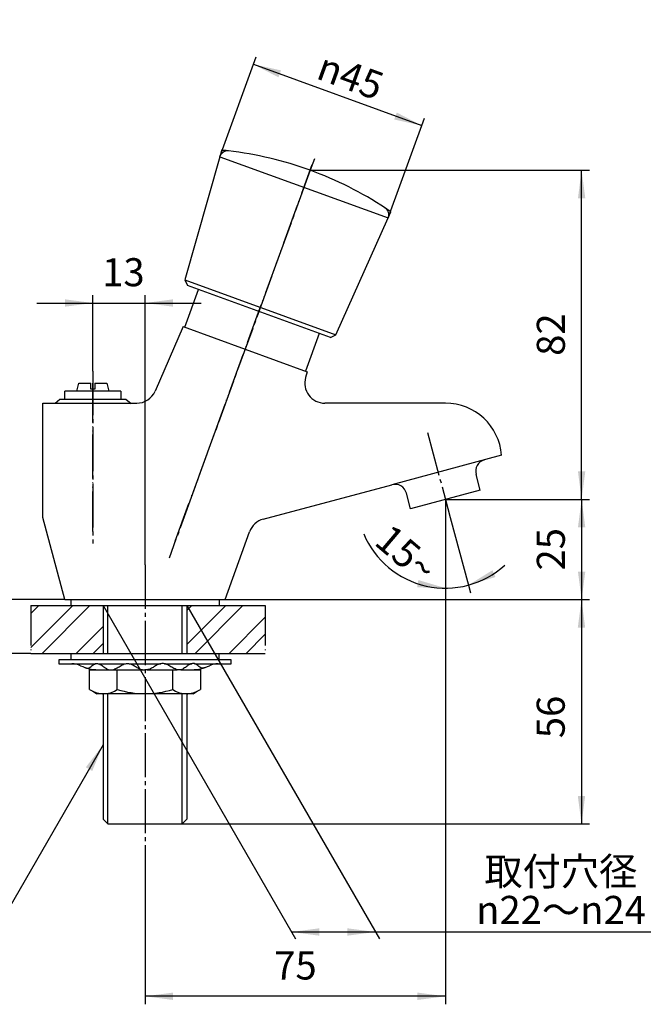
# Model space of a CAD drawing. Units: millimetres. Extents: x 0 to 420, y 0 to 594.
# Drawn here: x 124 to 279, y 139 to 385 of the extents above; entities that cross this region are included whole.
import ezdxf

# ---------------------------------------------------------------- set-up
doc = ezdxf.new("R2010")
doc.units = ezdxf.units.MM
for name, pattern in [('DASH_CENTER', [14, 11, -1, 1, -1]), ('DOT_CENTER', [14, 12, -1, 0, -1]), ('PHANTOM', [13, 10, -1, 0, -1, 0, -1])]:
    doc.linetypes.add(name, pattern=pattern)
doc.layers.add('1', color=7, linetype='Continuous')
doc.styles.add('CONVERTER_11', font='MS Mincho.ttf', dxfattribs={"width": 0.89})
doc.styles.add('CONVERTER_12', font='txt.shx', dxfattribs={"width": 0.9})
doc.dimstyles.new('ME10_DIM_10', dxfattribs={"dimtxt": 7, "dimasz": 7, "dimexe": 2, "dimexo": 0, "dimgap": 2, "dimtad": 1, "dimdsep": 46, "dimtxsty": 'CONVERTER_12', "dimsah": 1, "dimcen": 0.09, "dimclrd": 2, "dimclre": 2, "dimclrt": 7, "dimadec": 0, "dimazin": 0, "dimtfac": 1, "dimtdec": 4, "dimtix": 1, "dimtmove": 0, "dimatfit": 3, "dimfxl": 1, "dimtolj": 1, "dimtzin": 0, "dimarcsym": 0})
doc.dimstyles.new('ME10_DIM_11', dxfattribs={"dimtxt": 7, "dimasz": 7, "dimexe": 2, "dimexo": 0, "dimgap": 2, "dimtad": 1, "dimdsep": 46, "dimtxsty": 'CONVERTER_11', "dimsah": 1, "dimcen": 0.09, "dimclrd": 2, "dimclre": 2, "dimclrt": 7, "dimadec": 0, "dimazin": 0, "dimtfac": 1, "dimtdec": 4, "dimtix": 1, "dimtmove": 0, "dimatfit": 3, "dimfxl": 1, "dimtolj": 1, "dimtzin": 0, "dimarcsym": 0})
doc.dimstyles.new('ME10_DIM_12', dxfattribs={"dimtxt": 7, "dimasz": 7, "dimexe": 2, "dimexo": 0, "dimgap": 2, "dimtad": 1, "dimdsep": 46, "dimtxsty": 'CONVERTER_12', "dimsah": 1, "dimcen": 0.09, "dimclrd": 2, "dimclre": 2, "dimclrt": 7, "dimadec": 0, "dimazin": 0, "dimtfac": 1, "dimtdec": 4, "dimtix": 1, "dimtmove": 0, "dimatfit": 3, "dimfxl": 1, "dimtolj": 1, "dimtzin": 0, "dimarcsym": 0})
doc.dimstyles.new('ME10_DIM_13', dxfattribs={"dimtxt": 7, "dimasz": 7, "dimexe": 2, "dimexo": 0, "dimgap": 2, "dimtad": 1, "dimdsep": 46, "dimtxsty": 'CONVERTER_12', "dimsah": 1, "dimcen": 0.09, "dimclrd": 2, "dimclre": 2, "dimclrt": 7, "dimadec": 0, "dimazin": 0, "dimtfac": 1, "dimtdec": 4, "dimtix": 1, "dimtmove": 0, "dimatfit": 3, "dimfxl": 1, "dimtolj": 1, "dimtzin": 0, "dimarcsym": 0})
doc.dimstyles.new('ME10_DIM_14', dxfattribs={"dimtxt": 7, "dimasz": 7, "dimexe": 2, "dimexo": 0, "dimgap": 2, "dimtad": 1, "dimdsep": 46, "dimtxsty": 'CONVERTER_12', "dimsah": 1, "dimcen": 0.09, "dimclrd": 2, "dimclre": 2, "dimclrt": 7, "dimadec": 0, "dimazin": 0, "dimtfac": 1, "dimtdec": 4, "dimtix": 1, "dimtmove": 0, "dimatfit": 3, "dimfxl": 1, "dimtolj": 1, "dimtzin": 0, "dimarcsym": 0})
doc.dimstyles.new('ME10_DIM_15', dxfattribs={"dimtxt": 7, "dimasz": 7, "dimexe": 2, "dimexo": 0, "dimgap": 2, "dimtad": 1, "dimdsep": 46, "dimtxsty": 'CONVERTER_12', "dimsah": 1, "dimcen": 0.09, "dimclrd": 2, "dimclre": 2, "dimclrt": 7, "dimadec": 0, "dimazin": 0, "dimtfac": 1, "dimtdec": 4, "dimtix": 1, "dimtmove": 0, "dimatfit": 3, "dimfxl": 1, "dimtolj": 1, "dimtzin": 0, "dimarcsym": 0})
doc.dimstyles.new('ME10_DIM_16', dxfattribs={"dimtxt": 7, "dimasz": 7, "dimexe": 2, "dimexo": 0, "dimgap": 2, "dimtad": 1, "dimdsep": 46, "dimtxsty": 'CONVERTER_11', "dimsah": 1, "dimcen": 0.09, "dimclrd": 2, "dimclre": 2, "dimclrt": 7, "dimadec": 0, "dimazin": 0, "dimtfac": 1, "dimtdec": 4, "dimtix": 1, "dimtmove": 0, "dimatfit": 3, "dimfxl": 1, "dimtolj": 1, "dimtzin": 0, "dimarcsym": 0})
doc.dimstyles.new('ME10_DIM_17', dxfattribs={"dimtxt": 7, "dimasz": 7, "dimexe": 2, "dimexo": 0, "dimgap": 2, "dimtad": 1, "dimdsep": 46, "dimtxsty": 'CONVERTER_12', "dimsah": 1, "dimcen": 0.09, "dimclrd": 2, "dimclre": 2, "dimclrt": 7, "dimadec": 0, "dimazin": 0, "dimtfac": 1, "dimtdec": 4, "dimtix": 1, "dimtmove": 0, "dimatfit": 3, "dimfxl": 1, "dimtolj": 1, "dimtzin": 0, "dimarcsym": 0})
doc.dimstyles.new('ME10_DIM_18', dxfattribs={"dimtxt": 7, "dimasz": 7, "dimexe": 2, "dimexo": 0, "dimgap": 2, "dimtad": 1, "dimdsep": 46, "dimtxsty": 'CONVERTER_12', "dimsah": 1, "dimcen": 0.09, "dimclrd": 2, "dimclre": 2, "dimclrt": 7, "dimadec": 0, "dimazin": 0, "dimtfac": 1, "dimtdec": 4, "dimtix": 1, "dimtmove": 0, "dimatfit": 3, "dimfxl": 1, "dimtolj": 1, "dimtzin": 0, "dimarcsym": 0})
doc.dimstyles.get("Standard").update_dxf_attribs({"dimtxt": 0.18, "dimasz": 0.18, "dimexe": 0.18, "dimexo": 0.0625, "dimgap": 0.09, "dimtad": 0, "dimtih": 1, "dimtoh": 1, "dimdec": 4, "dimzin": 0, "dimdsep": 46, "dimtxsty": 'Standard', "dimcen": 0.09, "dimadec": 0, "dimazin": 0, "dimtfac": 1, "dimtdec": 4, "dimtofl": 0, "dimtmove": 0, "dimatfit": 3, "dimfxl": 1, "dimtolj": 1, "dimtzin": 0, "dimarcsym": 0})
pattern_1 = [(45, (0, 0), (-12.72792, 1e-15), []), (45, (2.121, -2.121), (-12.72792, 1e-15), [])]

# ---------------------------------------------------------------- blocks, each defined once
blk = doc.blocks.new('35-246', base_point=(191.84, 210.66))
at = {"layer": '1', "color": 7, "linetype": 'Continuous'}
for p, q in [((144.36, 238.66), (144.36, 226.66)), ((165.31, 238.66), (165.31, 226.66)), ((144.36, 216.66), (144.36, 185.32)), ((165.31, 216.66), (165.31, 185.32)), ((144.36, 185.32), (145.52, 184.16)), ((164.15, 184.16), (165.31, 185.32)), ((145.52, 184.16), (164.15, 184.16))]:
    blk.add_line(p, q, dxfattribs=at)
at = {"layer": '1', "color": 2, "linetype": 'Continuous'}
for p, q in [((145.52, 226.66), (145.52, 238.66)), ((164.15, 226.66), (164.15, 238.66)), ((145.52, 184.16), (145.52, 216.66)), ((164.15, 184.16), (164.15, 216.66))]:
    blk.add_line(p, q, dxfattribs=at)
blk = doc.blocks.new('Y596-0__1', base_point=(129.34, 235.16))
at = {"layer": '1', "color": 7, "linetype": 'Continuous'}
for p, q in [((164.33, 308.3), (157.35, 292.17)), ((164.33, 308.3), (195.34, 297.02)), ((195.34, 297.02), (194.92, 295.59)), ((129.34, 260.68), (129.34, 289.16)), ((129.34, 289.16), (132.42, 289.16)), ((132.42, 289.16), (152.76, 289.16)), ((229.87, 289.16), (199.71, 289.16)), ((243.84, 276.16), (216.43, 268.81)), ((238.53, 267.49), (237.49, 271.35)), ((184.35, 260.22), (216.43, 268.81)), ((221.14, 262.83), (220.11, 266.69)), ((238.53, 267.49), (221.14, 262.83)), ((134.84, 240.16), (129.34, 260.68)), ((174.84, 240.16), (180.94, 257.08)), ((134.84, 240.16), (144.34, 240.16)), ((144.34, 240.16), (174.84, 240.16))]:
    blk.add_line(p, q, dxfattribs=at)
for centre, radius, start, end in [((199.71, 294.16), 5, 163.4048, 270), ((152.76, 294.16), 5, 270, 336.5952), ((229.87, 275.16), 14, 4.0887, 90), ((240.39, 272.13), 3, 105, 195), ((217.21, 265.92), 3, 15, 105), ((185.64, 255.39), 5, 105, 160.1685)]:
    blk.add_arc(centre, radius, start, end, dxfattribs=at)
blk = doc.blocks.new('37-292', base_point=(503.55, 101.47))
at = {"layer": '1', "color": 7, "linetype": 'Continuous'}
for p, q in [((164.8, 308.13), (168.22, 317.53)), ((323.76, 302.66), (323.76, 308.73)), ((355.76, 302.66), (355.76, 308.73)), ((198.29, 306.58), (194.87, 297.19))]:
    blk.add_line(p, q, dxfattribs=at)
for points, knots in [([(323.76, 302.66), (323.76, 302.58), (323.77, 302.41), (323.81, 302.25), (323.83, 302.17)], [0, 0, 0, 0, 0.2452044, 0.4937721, 0.4937721, 0.4937721, 0.4937721]), ([(323.83, 302.17), (323.89, 302), (324, 301.66), (324.34, 301.18), (324.77, 300.73), (325.32, 300.28), (325.97, 299.87), (326.73, 299.47), (327.57, 299.1), (328.52, 298.75), (329.54, 298.44), (330.65, 298.15), (331.81, 297.9), (333.05, 297.68), (334.32, 297.5), (335.65, 297.36), (337, 297.26), (338.38, 297.2), (339.76, 297.18), (341.14, 297.2), (342.52, 297.26), (343.87, 297.36), (345.2, 297.5), (346.47, 297.68), (347.71, 297.9), (348.87, 298.15), (349.98, 298.44), (351, 298.75), (351.95, 299.1), (352.79, 299.47), (353.55, 299.87), (354.2, 300.28), (354.75, 300.73), (355.18, 301.17), (355.51, 301.66), (355.68, 302.07), (355.75, 302.41), (355.76, 302.58), (355.76, 302.66)], [0, 0, 0, 0, 0.54172, 1.080161, 1.742332, 2.40118, 3.213171, 4.024089, 4.991112, 5.95755, 7.066407, 8.174985, 9.402519, 10.6299, 11.946353, 13.262727, 14.634076, 16.005391, 17.395362, 18.785334, 20.156756, 21.528213, 22.844586, 24.161039, 25.388421, 26.615954, 27.724532, 28.83339, 29.799827, 30.766845, 31.577767, 32.38979, 33.048614, 33.710608, 34.249189, 34.791909, 35.040513, 35.284557, 35.284557, 35.284557, 35.284557])]:
    blk.add_open_spline(points, degree=3, knots=knots, dxfattribs=at)
blk = doc.blocks.new('U001-76X-Y', base_point=(111.96, 253.58))
at = {"layer": '1', "color": 4, "linetype": 'PHANTOM'}
blk.add_line((162.39, 254.73), (196.6, 348.7), dxfattribs=at)
at = {"layer": '1'}
blk.add_blockref('37-292', (503.55, 101.47), dxfattribs=at)
blk = doc.blocks.new('32-25', base_point=(277.79, 217.93))
at = {"layer": '1', "color": 7, "linetype": 'Continuous'}
for p, q in [((140.99, 217.73), (140.99, 222.66)), ((140.99, 222.66), (145.91, 222.66)), ((146.77, 222.66), (147.92, 222.66)), ((147.92, 217.73), (147.92, 222.66)), ((147.92, 222.66), (154.34, 222.66)), ((155.34, 222.66), (161.77, 222.66)), ((161.77, 217.73), (161.77, 222.66)), ((161.77, 222.66), (162.9, 222.66)), ((163.77, 222.66), (168.69, 222.66)), ((168.69, 222.66), (168.69, 217.73)), ((140.99, 217.73), (141.78, 217.27)), ((141.78, 217.27), (142.84, 216.66)), ((166.84, 216.66), (142.84, 216.66)), ((166.84, 216.66), (167.88, 217.26)), ((167.88, 217.26), (168.69, 217.73))]:
    blk.add_line(p, q, dxfattribs=at)
for centre, radius, start, end in [((144.45, 222.82), 6.16, 244.2429, 304.2429), ((154.85, 239.64), 22.98, 252.4638, 287.5362), ((165.23, 222.79), 6.13, 235.6677, 295.6676)]:
    blk.add_arc(centre, radius, start, end, dxfattribs=at)
blk = doc.blocks.new('73-1-21_5', base_point=(86.59, 200.07))
at = {"layer": '1', "color": 7, "linetype": 'Continuous'}
for p, q in [((23.09, 193.82), (12.34, 193.82)), ((12.34, 193.82), (12.34, 193.32)), ((12.34, 193.32), (13.96, 193.32)), ((13.96, 193.32), (16.9, 193.32)), ((17.26, 193.32), (20.65, 193.32)), ((21.13, 193.32), (25.05, 193.32)), ((33.84, 193.82), (23.09, 193.82)), ((25.53, 193.32), (28.92, 193.32)), ((29.27, 193.32), (32.22, 193.32)), ((32.22, 193.32), (33.84, 193.32)), ((33.84, 193.32), (33.84, 193.82))]:
    blk.add_line(p, q, dxfattribs=at)
for centre, radius, start, end in [((13.96, 190.82), 2.5, 64.1581, 90), ((17.23, 197.57), 5, 244.1581, 270), ((28.95, 197.57), 5, 270, 295.8419), ((32.22, 190.82), 2.5, 90, 115.8419)]:
    blk.add_arc(centre, radius, start, end, dxfattribs=at)
for points in [[(15.61, 192.84), (15.65, 192.82), (15.73, 192.79), (15.9, 192.74), (16.14, 192.81), (16.38, 192.99), (16.62, 193.19), (16.86, 193.33), (17.08, 193.35), (17.37, 193.31), (17.74, 193.11), (18.14, 192.78), (18.52, 192.57), (18.84, 192.54), (19.18, 192.58), (19.61, 192.78), (20.09, 193.11), (20.53, 193.32), (20.89, 193.35), (21.21, 193.32), (21.58, 193.17), (21.98, 192.92), (22.39, 192.68), (22.73, 192.57), (22.96, 192.57), (23.05, 192.57), (23.09, 192.57)], [(30.57, 192.84), (30.53, 192.82), (30.45, 192.79), (30.28, 192.74), (30.04, 192.81), (29.8, 192.99), (29.56, 193.19), (29.32, 193.33), (29.1, 193.35), (28.8, 193.31), (28.43, 193.11), (28.04, 192.78), (27.65, 192.57), (27.34, 192.54), (27, 192.58), (26.56, 192.78), (26.08, 193.11), (25.64, 193.32), (25.29, 193.35), (24.97, 193.32), (24.6, 193.17), (24.19, 192.92), (23.79, 192.68), (23.45, 192.57), (23.21, 192.57), (23.13, 192.57), (23.09, 192.57)]]:
    blk.add_open_spline(points, degree=3, knots=[0, 0, 0, 0, 0.135483, 0.262613, 0.532875, 0.8373, 1.160197, 1.467182, 1.645111, 1.82324, 2.341329, 2.875118, 3.387911, 3.604401, 3.823065, 4.408179, 5.00582, 5.587306, 5.829374, 6.072508, 6.540433, 7.020495, 7.493582, 7.94804, 8.072245, 8.198144, 8.198144, 8.198144, 8.198144], dxfattribs=at)
blk = doc.blocks.new('92-53', base_point=(136.34, 218.74))
at = {"layer": '1', "color": 7, "linetype": 'Continuous'}
for p, q in [((136.34, 240.16), (136.34, 238.66)), ((136.34, 240.16), (173.34, 240.16)), ((136.34, 238.66), (144.36, 238.66)), ((144.36, 238.66), (165.31, 238.66)), ((165.31, 238.66), (173.34, 238.66)), ((173.34, 240.16), (173.34, 238.66)), ((136.34, 226.66), (173.34, 226.66)), ((136.34, 226.66), (136.34, 225.16)), ((173.34, 225.16), (173.34, 226.66)), ((136.34, 225.16), (173.34, 225.16))]:
    blk.add_line(p, q, dxfattribs=at)
blk = doc.blocks.new('36-14A', base_point=(456.72, 189.57))
at = {"color": 7, "linetype": 'Continuous'}
for start, end in [(98.2132, 261.7868), (0, 81.7868), (278.2132, 0)]:
    blk.add_arc((141.84, 490.9), 3.5, start, end, dxfattribs=at)
at = {"layer": '1', "color": 4, "linetype": 'PHANTOM'}
for p, q in [((141.84, 497.9), (141.84, 483.9)), ((134.84, 490.9), (148.84, 490.9))]:
    blk.add_line(p, q, dxfattribs=at)
at = {"layer": '1', "color": 7, "linetype": 'Continuous'}
for p, q in [((141.34, 494.74), (141.34, 487.05)), ((142.34, 494.74), (142.34, 487.05)), ((137.84, 292.16), (138.34, 294.16)), ((138.34, 294.16), (141.34, 294.16)), ((141.34, 292.66), (141.34, 294.16)), ((142.34, 292.66), (141.34, 292.66)), ((142.34, 294.16), (142.34, 292.66)), ((142.34, 294.16), (145.34, 294.16)), ((145.34, 294.16), (145.84, 292.16))]:
    blk.add_line(p, q, dxfattribs=at)
for radius in [5.5, 5, 4]:
    blk.add_circle((141.84, 490.9), radius, dxfattribs=at)
for radius, start, end in [(3.87, 82.5863, 97.4137), (3.88, 262.5863, 277.4137)]:
    blk.add_arc((141.84, 490.9), radius, start, end, dxfattribs=at)
blk = doc.blocks.new('30-11', base_point=(238.26, 329.62))
at = {"layer": '1', "color": 2, "linetype": 'DOT_CENTER'}
for p, q in [((141.84, 477.9), (141.84, 503.9)), ((128.84, 490.9), (154.84, 490.9))]:
    blk.add_line(p, q, dxfattribs=at)
at = {"layer": '1', "color": 7, "linetype": 'Continuous'}
for p, q in [((133.75, 490.9), (137.8, 497.9)), ((137.8, 497.9), (145.88, 497.9)), ((145.88, 497.9), (147.9, 494.4)), ((147.9, 494.4), (149.92, 490.9)), ((137.8, 483.9), (133.75, 490.9)), ((149.92, 490.9), (145.88, 483.9)), ((145.88, 483.9), (137.8, 483.9)), ((132.42, 289.16), (133.59, 290.16)), ((133.59, 290.16), (134.84, 290.16)), ((148.84, 292.16), (134.84, 292.16)), ((134.84, 290.16), (134.84, 292.16)), ((134.84, 290.16), (150.09, 290.16)), ((148.84, 292.16), (148.84, 290.16)), ((150.09, 290.16), (151.34, 289.09))]:
    blk.add_line(p, q, dxfattribs=at)
for radius in [10, 8.25, 7]:
    blk.add_circle((141.84, 490.9), radius, dxfattribs=at)
at = {"layer": '1', "color": 2, "linetype": 'Continuous'}
blk.add_circle((141.84, 490.9), 9.5, dxfattribs=at)
blk = doc.blocks.new('30-11X', base_point=(131.84, 271.16))
at = {"layer": '1', "color": 4, "linetype": 'PHANTOM'}
blk.add_line((141.84, 271.16), (141.84, 294.16), dxfattribs=at)
at = {"layer": '1'}
for name, p in [('30-11', (238.26, 329.62)), ('36-14A', (456.72, 189.57))]:
    blk.add_blockref(name, p, dxfattribs=at)
blk = doc.blocks.new('P82A-15', base_point=(134.34, 255.16))
at = {"layer": '1', "color": 4, "linetype": 'PHANTOM'}
blk.add_line((141.84, 257.16), (141.84, 282.16), dxfattribs=at)
blk = doc.blocks.new('31-76-M1-118', base_point=(-1223.85, -157.74))
at = {"layer": '1', "color": 5, "linetype": 'PHANTOM'}
for p, q in [((457.88, -180.36), (457.42, -181.98)), ((499.47, -197.28), (500.16, -195.75))]:
    blk.add_line(p, q, dxfattribs=at)
at = {"layer": '1', "color": 7, "linetype": 'Continuous'}
for p, q in [((457.42, -181.98), (448.67, -212.72)), ((457.42, -181.98), (499.47, -197.28)), ((486.41, -226.46), (499.47, -197.28)), ((448.67, -212.72), (486.41, -226.46)), ((448.67, -212.72), (449.32, -214.11)), ((452.14, -215.13), (449.32, -214.11)), ((485.03, -227.1), (452.14, -215.13)), ((485.03, -227.1), (486.41, -226.46))]:
    blk.add_line(p, q, dxfattribs=at)
for centre, radius, start, end in [((459.34, -182.52), 2, 95, 164.1277), ((459.34, -182.52), 2, 83.3934, 95), ((449.22, -269.94), 90, 70, 83.3934), ((449.22, -269.94), 90, 56.6066, 70), ((497.65, -196.47), 2, 335.8723, 56.6066)]:
    blk.add_arc(centre, radius, start, end, dxfattribs=at)
at = {"layer": '1', "color": 5, "linetype": 'PHANTOM'}
for start, end in [(83.3934, 84.4775), (55.5225, 56.6066)]:
    blk.add_arc((449.22, -269.94), 90, start, end, dxfattribs=at)
blk = doc.blocks.new('*D15')
at = {"layer": '1', "color": 2, "linetype": 'Continuous'}
for p, q in [((173.5, 350.68), (182.58, 375.62)), ((181.89, 373.74), (223.95, 358.43)), ((215.56, 335.38), (224.64, 360.31))]:
    blk.add_line(p, q, dxfattribs=at)
at = {"layer": '1', "color": 2}
for points in [[(188.79, 372.21), (188.16, 370.48), (181.89, 373.74)], [(217.06, 359.96), (217.69, 361.69), (223.95, 358.43)]]:
    blk.add_solid(points, dxfattribs=at)
at = {"layer": '1', "color": 7, "insert": (197.23, 370.29), "char_height": 7, "attachment_point": 7, "rotation": 340, "line_spacing_factor": 0.60024, "style": 'CONVERTER_12'}
blk.add_mtext('\\C7;{\\Fgdt;n}\\C7;45', dxfattribs=at)
blk = doc.blocks.new('*D16')
at = {"layer": '1', "color": 2, "linetype": 'Continuous'}
for p, q in [((109.34, 294.33), (109.34, 240.16)), ((134.84, 240.16), (107.34, 240.16)), ((109.34, 240.16), (109.34, 226.66)), ((126.34, 226.66), (107.34, 226.66)), ((109.34, 226.66), (109.34, 212.66))]:
    blk.add_line(p, q, dxfattribs=at)
at = {"layer": '1', "color": 2}
for points in [[(108.42, 247.16), (110.26, 247.16), (109.34, 240.16)], [(110.26, 219.66), (108.42, 219.66), (109.34, 226.66)]]:
    blk.add_solid(points, dxfattribs=at)
at = {"layer": '1', "color": 7, "insert": (107.34, 243.93), "char_height": 7, "attachment_point": 7, "rotation": 90, "line_spacing_factor": 0.454545, "style": 'CONVERTER_11'}
blk.add_mtext('最大36 最小5', dxfattribs=at)
blk = doc.blocks.new('*D17')
at = {"color": 2, "linetype": 'Continuous'}
for p, q in [((141.84, 297.16), (141.84, 316.16)), ((154.84, 248.83), (154.84, 316.16)), ((127.84, 314.16), (141.84, 314.16)), ((141.84, 314.16), (154.84, 314.16)), ((154.84, 314.16), (168.84, 314.16))]:
    blk.add_line(p, q, dxfattribs=at)
at = {"color": 2}
for points in [[(134.84, 313.24), (134.84, 315.08), (141.84, 314.16)], [(161.84, 315.08), (161.84, 313.24), (154.84, 314.16)]]:
    blk.add_solid(points, dxfattribs=at)
at = {"color": 7, "insert": (144.14, 316.16), "char_height": 7, "attachment_point": 7, "rotation": 0.0001, "line_spacing_factor": 0.60024, "style": 'CONVERTER_12'}
blk.add_mtext('13', dxfattribs=at)
blk = doc.blocks.new('*D18')
at = {"layer": '1', "color": 2, "linetype": 'Continuous'}
for p, q in [((196.08, 347.29), (265.84, 347.29)), ((263.84, 265.16), (263.84, 347.29)), ((229.84, 265.16), (265.84, 265.16))]:
    blk.add_line(p, q, dxfattribs=at)
at = {"layer": '1', "color": 2}
for points in [[(264.76, 340.29), (262.92, 340.29), (263.84, 347.29)], [(262.92, 272.16), (264.76, 272.16), (263.84, 265.16)]]:
    blk.add_solid(points, dxfattribs=at)
at = {"layer": '1', "color": 7, "insert": (261.84, 300.98), "char_height": 7, "attachment_point": 7, "rotation": 90, "line_spacing_factor": 0.60024, "style": 'CONVERTER_12'}
blk.add_mtext('82', dxfattribs=at)
blk = doc.blocks.new('*D19')
at = {"layer": '1', "color": 2, "linetype": 'Continuous'}
for p, q in [((229.84, 265.16), (265.84, 265.16)), ((263.84, 265.16), (263.84, 240.16)), ((174.84, 240.16), (265.84, 240.16))]:
    blk.add_line(p, q, dxfattribs=at)
at = {"layer": '1', "color": 2}
for points in [[(264.76, 258.16), (262.92, 258.16), (263.84, 265.16)], [(262.92, 247.16), (264.76, 247.16), (263.84, 240.16)]]:
    blk.add_solid(points, dxfattribs=at)
at = {"layer": '1', "color": 7, "insert": (261.84, 247.41), "char_height": 7, "attachment_point": 7, "rotation": 90, "line_spacing_factor": 0.60024, "style": 'CONVERTER_12'}
blk.add_mtext('25', dxfattribs=at)
blk = doc.blocks.new('*D20')
at = {"layer": '1', "color": 2, "linetype": 'Continuous'}
for p, q in [((229.84, 265.16), (229.84, 139.16)), ((154.84, 174.86), (154.84, 139.16)), ((229.84, 141.16), (154.84, 141.16))]:
    blk.add_line(p, q, dxfattribs=at)
at = {"layer": '1', "color": 2}
for points in [[(161.84, 142.08), (161.84, 140.24), (154.84, 141.16)], [(222.84, 140.24), (222.84, 142.08), (229.84, 141.16)]]:
    blk.add_solid(points, dxfattribs=at)
at = {"layer": '1', "color": 7, "insert": (187.09, 143.16), "char_height": 7, "attachment_point": 7, "rotation": 0.0001, "line_spacing_factor": 0.60024, "style": 'CONVERTER_12'}
blk.add_mtext('75', dxfattribs=at)
blk = doc.blocks.new('*D21')
at = {"layer": '1', "color": 2, "linetype": 'Continuous'}
for p, q in [((144.36, 238.66), (192.39, 155.47)), ((165.31, 238.66), (213.34, 155.47)), ((191.39, 157.21), (212.34, 157.21)), ((212.34, 157.21), (281.61, 157.21))]:
    blk.add_line(p, q, dxfattribs=at)
at = {"layer": '1', "color": 2}
for points in [[(198.39, 158.13), (198.39, 156.28), (191.39, 157.21)], [(205.34, 156.28), (205.34, 158.13), (212.34, 157.21)]]:
    blk.add_solid(points, dxfattribs=at)
at = {"layer": '1', "color": 7, "insert": (237.51, 159.21), "char_height": 7, "attachment_point": 7, "rotation": 0.0001, "line_spacing_factor": 0.454545, "style": 'CONVERTER_11'}
blk.add_mtext('{\\Fgdt;n}22～{\\Fgdt;n}24', dxfattribs=at)
blk = doc.blocks.new('*D22')
at = {"layer": '1', "color": 2, "linetype": 'Continuous'}
for p, q in [((174.84, 240.16), (265.81, 240.16)), ((263.81, 240.16), (263.81, 184.16)), ((164.15, 184.16), (265.81, 184.16))]:
    blk.add_line(p, q, dxfattribs=at)
at = {"layer": '1', "color": 2}
for points in [[(264.73, 233.16), (262.89, 233.16), (263.81, 240.16)], [(262.89, 191.16), (264.73, 191.16), (263.81, 184.16)]]:
    blk.add_solid(points, dxfattribs=at)
at = {"layer": '1', "color": 7, "insert": (261.81, 205.56), "char_height": 7, "attachment_point": 7, "rotation": 90, "line_spacing_factor": 0.60024, "style": 'CONVERTER_12'}
blk.add_mtext('56', dxfattribs=at)
blk = doc.blocks.new('*D23')
at = {"color": 2, "linetype": 'Continuous'}
for p, q in [((229.84, 264.66), (229.84, 243.02)), ((231.04, 260.67), (235.57, 243.77)), ((235.57, 243.77), (236.08, 241.84)), ((229.84, 243.02), (229.84, 241.02))]:
    blk.add_line(p, q, dxfattribs=at)
blk.add_arc((229.84, 265.16), 22.14, 202.8461, 312.1724, dxfattribs=at)
at = {"color": 2}
for points in [[(241.58, 247.47), (242.33, 245.78), (235.57, 243.77)], [(222.78, 243.21), (223.07, 245.03), (229.84, 243.02)]]:
    blk.add_solid(points, dxfattribs=at)
at = {"color": 7, "insert": (211.74, 254.1), "char_height": 7, "attachment_point": 7, "rotation": 319.689, "line_spacing_factor": 0.60024, "style": 'CONVERTER_12'}
blk.add_mtext('15{\\Fgdt;~}', dxfattribs=at)

msp = doc.modelspace()

# ---------------------------------------------------------------- hatches: boundary and pattern name
at = {"layer": '1', "linetype": 'Continuous'}
h = msp.add_hatch(dxfattribs=at)
h.set_pattern_fill('CUSTOM16', color=2, scale=3, angle=45, pattern_type=2)
h.set_pattern_definition(pattern_1)
h.paths.add_polyline_path([(144.359, 226.658), (126.337, 226.658), (126.337, 238.658), (144.359, 238.658)])
h = msp.add_hatch(dxfattribs=at)
h.set_pattern_fill('CUSTOM15', color=2, scale=3, angle=45, pattern_type=2)
h.set_pattern_definition(pattern_1)
h.paths.add_polyline_path([(184.837, 226.658), (165.314, 226.658), (165.314, 238.658), (184.837, 238.658)])

# ---------------------------------------------------------------- linework, layer by layer
at = {"color": 4, "linetype": 'PHANTOM'}
msp.add_line((229.837, 265.158), (229.837, 264.658), dxfattribs=at)
at = {"layer": '1', "color": 2, "linetype": 'DASH_CENTER'}
for p, q in [((197.109, 350.113), (196.083, 347.294)), ((196.083, 347.294), (160.855, 250.506)), ((141.837, 297.159), (141.837, 254.158)), ((225.375, 281.811), (229.837, 265.158)), ((229.837, 265.158), (231.038, 260.674)), ((154.837, 248.83), (154.837, 174.863))]:
    msp.add_line(p, q, dxfattribs=at)
at = {"layer": '1', "color": 2, "linetype": 'Continuous'}
for p, q in [((126.337, 238.658), (144.359, 238.658)), ((165.314, 238.658), (184.837, 238.658)), ((144.359, 226.658), (126.337, 226.658)), ((184.837, 226.658), (165.314, 226.658))]:
    msp.add_line(p, q, dxfattribs=at)
at = {"layer": '1', "color": 4, "linetype": 'PHANTOM'}
for p, q in [((126.337, 238.658), (126.337, 226.658)), ((144.359, 238.658), (144.359, 226.658)), ((165.314, 238.658), (165.314, 226.658)), ((184.837, 238.658), (184.837, 226.658))]:
    msp.add_line(p, q, dxfattribs=at)
at = {"layer": '1', "color": 2}
msp.add_solid([(141.657, 197.385), (140.061, 198.307), (144.359, 203.908)], dxfattribs=at)

# ---------------------------------------------------------------- block references
for name, p in [('35-246', (191.837, 210.658)), ('32-25', (277.785, 217.932))]:
    msp.add_blockref(name, p)
at = {"xscale": 2, "yscale": 2, "zscale": 2}
msp.add_blockref('73-1-21_5', (281.837, 237.658), dxfattribs=at)
at = {"layer": '1'}
for name, p in [('31-76-M1-118', (-1507.767, 374.917)), ('Y596-0__1', (129.337, 235.158)), ('30-11X', (131.837, 271.159)), ('U001-76X-Y', (111.956, 253.577)), ('P82A-15', (134.337, 255.157)), ('92-53', (136.337, 218.743))]:
    msp.add_blockref(name, p, dxfattribs=at)

# ---------------------------------------------------------------- texts
at = {"color": 7, "insert": (258.652, 171.413), "char_height": 7, "attachment_point": 5, "line_spacing_factor": 0.545455, "style": 'CONVERTER_11'}
msp.add_mtext('取付穴径', dxfattribs=at)

# ---------------------------------------------------------------- dimensions: what is measured, and where the dimension line sits
dim = msp.add_linear_dim(base=(141.837, 314.159), p1=(154.837, 248.83), p2=(141.837, 297.159), dimstyle='ME10_DIM_12')
dim.commit()
dim.dimension.update_dxf_attribs({"geometry": '*D17', "text_midpoint": (148.337, 319.659), "text_rotation": 0.00014})
dim = msp.add_angular_dim_3p(base=(232.727, 243.208), center=(229.837, 265.158), p1=(229.837, 264.658), p2=(231.038, 260.674), dimstyle='ME10_DIM_18')
dim.commit()
dim.dimension.update_dxf_attribs({"geometry": '*D23', "text_midpoint": (219.072, 252.469)})
at = {"layer": '1'}
dim = msp.add_linear_dim(base=(181.894, 373.742), p1=(215.56, 335.376), p2=(173.502, 350.684), angle=340, text='{\\Fgdt;n}45', dimstyle='ME10_DIM_10', override={"dimpost": '{\\Fgdt;n}<>'}, dxfattribs=at)
dim.commit()
dim.dimension.update_dxf_attribs({"geometry": '*D15', "text_midpoint": (204.804, 371.256), "text_rotation": -20})
for base, p1, p2, text, dimstyle, picture, middle in [((263.837, 265.158), (196.083, 347.294), (229.837, 265.158), '82', 'ME10_DIM_13', '*D18', (258.337, 306.226)), ((109.337, 240.158), (126.337, 226.658), (134.837, 240.158), '最大36 最小5', 'ME10_DIM_11', '*D16', (103.837, 269.126))]:
    dim = msp.add_linear_dim(base=base, p1=p1, p2=p2, angle=90, text=text, dimstyle=dimstyle, dxfattribs=at)
    dim.commit()
    dim.dimension.update_dxf_attribs({"geometry": picture, "text_midpoint": middle, "text_rotation": 90})
dim = msp.add_linear_dim(base=(229.837, 141.158), p1=(154.837, 174.863), p2=(229.837, 265.158), dimstyle='ME10_DIM_15', dxfattribs=at)
dim.commit()
dim.dimension.update_dxf_attribs({"geometry": '*D20', "text_midpoint": (192.337, 146.658), "text_rotation": 0.00014})
for base, p1, p2, dimstyle, picture, middle in [((263.837, 265.158), (174.837, 240.158), (229.837, 265.158), 'ME10_DIM_14', '*D19', (258.337, 252.658)), ((263.811, 240.158), (164.152, 184.158), (174.837, 240.158), 'ME10_DIM_17', '*D22', (258.311, 210.811))]:
    dim = msp.add_linear_dim(base=base, p1=p1, p2=p2, angle=90, dimstyle=dimstyle, dxfattribs=at)
    dim.commit()
    dim.dimension.update_dxf_attribs({"geometry": picture, "text_midpoint": middle, "text_rotation": 90})
dim = msp.add_aligned_dim(p1=(165.314, 238.658), p2=(144.359, 238.658), distance=81.453, text='\ue03122～\ue03124', dimstyle='ME10_DIM_16', dxfattribs=at)
dim.commit()
dim.dimension.update_dxf_attribs({"geometry": '*D21', "text_midpoint": (259.561, 162.705), "oblique_angle": 120, "text_rotation": 0.00014})

# ---------------------------------------------------------------- leaders
at = {"layer": '1', "color": 2, "linetype": 'Continuous', "has_arrowhead": 0}
msp.add_leader([(144.359, 203.908), (117.368, 157.158), (88.588, 157.158)], dimstyle='Standard', dxfattribs=at)

doc.saveas('drawing.dxf')
